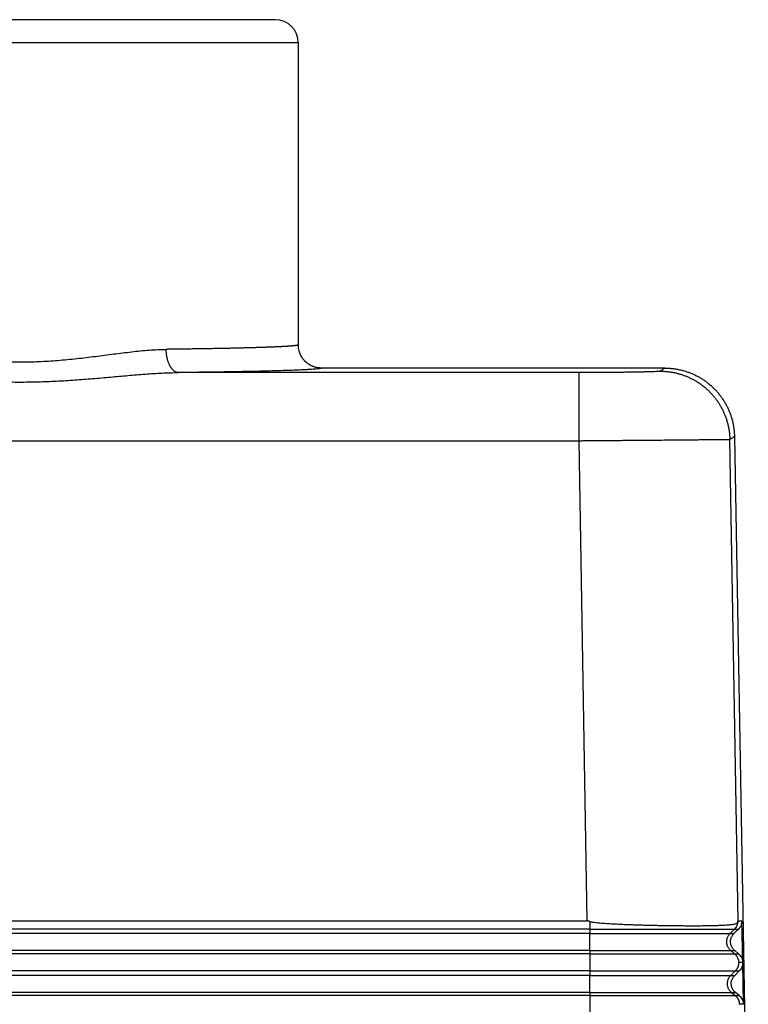
# Model space of a CAD drawing. Units: millimetres. Extents: x -297 to 0, y 0 to 210.
# Drawn here: x -216 to -184, y 90 to 133 of the extents above; entities that cross this region are included whole.
import ezdxf

# ---------------------------------------------------------------- set-up
doc = ezdxf.new("R2010")
doc.units = ezdxf.units.MM

msp = doc.modelspace()

# ---------------------------------------------------------------- linework, layer by layer
at = {"color": 7, "linetype": 'Continuous'}
for p, q in [((-204.622, 132.746), (-226.622, 132.746)), ((-203.622, 131.746), (-203.622, 118.746)), ((-187.837, 117.746), (-202.622, 117.746)), ((-184.838, 114.799), (-184.24, 80.55)), ((-240.062, 93.946), (-191.181, 93.946)), ((-184.684, 93.946), (-184.685, 93.946)), ((-184.684, 93.946), (-184.513, 93.946)), ((-184.513, 93.946), (-184.513, 93.946)), ((-184.482, 92.161), (-184.513, 93.946)), ((-184.858, 93.398), (-184.661, 93.594)), ((-184.662, 92.528), (-184.826, 92.664)), ((-184.482, 92.161), (-184.656, 92.161)), ((-184.482, 92.148), (-184.656, 92.148)), ((-184.451, 90.362), (-184.482, 92.148)), ((-184.827, 91.598), (-184.63, 91.794)), ((-184.631, 90.728), (-184.794, 90.864)), ((-184.451, 90.362), (-184.625, 90.362))]:
    msp.add_line(p, q, dxfattribs=at)
at = {"color": 2, "linetype": 'Continuous'}
for p, q in [((-203.622, 131.746), (-227.622, 131.746)), ((-191.532, 117.553), (-208.785, 117.553)), ((-191.532, 114.606), (-239.711, 114.606)), ((-191.181, 93.946), (-191.532, 114.606)), ((-184.684, 93.946), (-185.036, 114.665)), ((-191.059, 93.92), (-191.059, 93.594)), ((-191.059, 93.594), (-240.185, 93.594)), ((-191.059, 93.398), (-240.185, 93.398)), ((-191.059, 93.594), (-191.059, 93.398)), ((-191.059, 92.664), (-191.059, 93.398)), ((-184.833, 93.594), (-185.027, 93.398)), ((-185.027, 93.398), (-184.858, 93.398)), ((-184.833, 93.594), (-184.661, 93.594)), ((-191.059, 92.664), (-240.185, 92.664)), ((-191.059, 92.528), (-240.185, 92.528)), ((-191.059, 92.664), (-191.059, 92.528)), ((-184.994, 92.664), (-184.833, 92.528)), ((-184.994, 92.664), (-184.826, 92.664)), ((-184.833, 92.528), (-184.662, 92.528)), ((-191.059, 91.794), (-240.185, 91.794)), ((-191.059, 91.598), (-240.185, 91.598)), ((-191.059, 91.794), (-191.059, 91.598)), ((-191.059, 90.864), (-191.059, 91.598)), ((-184.801, 91.794), (-184.995, 91.598)), ((-184.995, 91.598), (-184.827, 91.598)), ((-184.801, 91.794), (-184.63, 91.794)), ((-191.059, 90.864), (-240.185, 90.864)), ((-191.059, 90.728), (-240.185, 90.728)), ((-191.059, 90.864), (-191.059, 90.728)), ((-184.963, 90.864), (-184.802, 90.728)), ((-184.963, 90.864), (-184.794, 90.864)), ((-184.802, 90.728), (-184.631, 90.728))]:
    msp.add_line(p, q, dxfattribs=at)
at = {"color": 7, "linetype": 'Continuous'}
msp.add_arc((-204.622, 131.746), 1, 0, 90, dxfattribs=at)
at = {"color": 2, "linetype": 'Continuous'}
for points, knots in [([(-203.622, 118.746), (-203.622, 118.745), (-203.622, 118.745), (-203.622, 118.744), (-203.622, 118.744), (-203.623, 118.742), (-203.625, 118.74), (-203.629, 118.738), (-203.635, 118.735), (-203.641, 118.733), (-203.65, 118.73), (-203.659, 118.728), (-203.671, 118.725), (-203.684, 118.723), (-203.7, 118.72), (-203.716, 118.717), (-203.735, 118.715), (-203.755, 118.712), (-203.777, 118.71), (-203.801, 118.707), (-203.826, 118.704), (-203.852, 118.702), (-203.881, 118.699), (-203.911, 118.696), (-203.942, 118.694), (-203.976, 118.691), (-204.01, 118.689), (-204.047, 118.686), (-204.085, 118.683), (-204.125, 118.681), (-204.166, 118.678), (-204.209, 118.676), (-204.253, 118.673), (-204.3, 118.671), (-204.347, 118.668), (-204.396, 118.666), (-204.447, 118.663), (-204.5, 118.661), (-204.553, 118.658), (-204.609, 118.656), (-204.666, 118.653), (-204.724, 118.651), (-204.784, 118.649), (-204.845, 118.646), (-204.908, 118.644), (-204.973, 118.641), (-205.039, 118.639), (-205.106, 118.637), (-205.175, 118.634), (-205.245, 118.632), (-205.317, 118.63), (-205.39, 118.627), (-205.465, 118.625), (-205.541, 118.623), (-205.62, 118.621), (-205.704, 118.618), (-205.79, 118.616), (-205.879, 118.613), (-205.969, 118.611), (-206.06, 118.609), (-206.153, 118.607), (-206.248, 118.604), (-206.344, 118.602), (-206.441, 118.6), (-206.54, 118.598), (-206.641, 118.595), (-206.743, 118.593), (-206.846, 118.591), (-206.951, 118.589), (-207.057, 118.587), (-207.164, 118.585), (-207.273, 118.583), (-207.383, 118.581), (-207.495, 118.579), (-207.608, 118.577), (-207.722, 118.575), (-207.837, 118.573), (-207.954, 118.571), (-208.072, 118.57), (-208.192, 118.568), (-208.313, 118.566), (-208.443, 118.564), (-208.584, 118.562), (-208.735, 118.56), (-208.887, 118.558), (-209.041, 118.556), (-209.164, 118.555), (-209.254, 118.554), (-209.292, 118.553), (-209.311, 118.553)], [0, 0, 0, 0, 0.000681, 0.001334, 0.002022, 0.002786, 0.006268, 0.01089, 0.0168, 0.024066, 0.032727, 0.042804, 0.05431, 0.068143, 0.083605, 0.100696, 0.119418, 0.139772, 0.161756, 0.185369, 0.210609, 0.237474, 0.265963, 0.296073, 0.327802, 0.361147, 0.396106, 0.432675, 0.470853, 0.510636, 0.552021, 0.595007, 0.639589, 0.685765, 0.733514, 0.782814, 0.833657, 0.886038, 0.939949, 0.995385, 1.05234, 1.110806, 1.170777, 1.232247, 1.295209, 1.359657, 1.425584, 1.492984, 1.561851, 1.632177, 1.703957, 1.777184, 1.85185, 1.927951, 2.005479, 2.09082, 2.177727, 2.266188, 2.35619, 2.44772, 2.540766, 2.635315, 2.731354, 2.828872, 2.927854, 3.028288, 3.130162, 3.233463, 3.338179, 3.444296, 3.551801, 3.660683, 3.770929, 3.882525, 3.995459, 4.109718, 4.225291, 4.342163, 4.460322, 4.579756, 4.700452, 4.822397, 4.971719, 5.122656, 5.275181, 5.429264, 5.584876, 5.641887, 5.699098, 5.699098, 5.699098, 5.699098]), ([(-221.932, 118.553), (-221.69, 118.545), (-221.191, 118.527), (-220.438, 118.449), (-219.663, 118.353), (-218.879, 118.25), (-218.077, 118.153), (-217.268, 118.074), (-216.447, 118.022), (-215.622, 118.004), (-214.796, 118.022), (-213.975, 118.074), (-213.166, 118.153), (-212.364, 118.25), (-211.58, 118.353), (-210.805, 118.449), (-210.052, 118.527), (-209.554, 118.545), (-209.311, 118.553)], [0, 0, 0, 0, 0.728773, 1.496594, 2.268887, 3.071278, 3.869492, 4.693813, 5.507985, 6.338414, 7.168844, 7.983013, 8.807327, 9.605535, 10.407909, 11.180184, 11.947973, 12.676718, 12.676718, 12.676718, 12.676718]), ([(-208.785, 117.553), (-208.793, 117.554), (-208.808, 117.554), (-208.832, 117.558), (-208.856, 117.564), (-208.88, 117.572), (-208.904, 117.582), (-208.929, 117.595), (-208.953, 117.61), (-208.977, 117.628), (-209.001, 117.647), (-209.025, 117.67), (-209.048, 117.694), (-209.071, 117.721), (-209.093, 117.751), (-209.114, 117.782), (-209.135, 117.816), (-209.154, 117.851), (-209.173, 117.889), (-209.191, 117.928), (-209.207, 117.968), (-209.223, 118.01), (-209.237, 118.053), (-209.25, 118.098), (-209.261, 118.142), (-209.272, 118.188), (-209.281, 118.234), (-209.289, 118.28), (-209.295, 118.326), (-209.301, 118.372), (-209.305, 118.418), (-209.308, 118.464), (-209.31, 118.508), (-209.31, 118.538), (-209.311, 118.553)], [0, 0, 0, 0, 0.023334, 0.047249, 0.071862, 0.097292, 0.123658, 0.151069, 0.179627, 0.20942, 0.24052, 0.27298, 0.306835, 0.342099, 0.378763, 0.416801, 0.456167, 0.496793, 0.538598, 0.581482, 0.625335, 0.670034, 0.715447, 0.761436, 0.807858, 0.85457, 0.901427, 0.948288, 0.995015, 1.041478, 1.087551, 1.13312, 1.178076, 1.222324, 1.222324, 1.222324, 1.222324]), ([(-222.458, 117.553), (-222.342, 117.551), (-222.107, 117.548), (-221.631, 117.528), (-221.023, 117.489), (-220.285, 117.428), (-219.529, 117.36), (-218.767, 117.293), (-217.989, 117.232), (-217.207, 117.184), (-216.415, 117.153), (-215.621, 117.143), (-214.828, 117.153), (-214.036, 117.184), (-213.254, 117.232), (-212.476, 117.293), (-211.714, 117.36), (-210.958, 117.428), (-210.22, 117.489), (-209.612, 117.528), (-209.136, 117.548), (-208.901, 117.551), (-208.785, 117.553)], [0, 0, 0, 0, 0.348341, 0.707002, 1.427555, 2.177295, 2.92813, 3.703343, 4.473668, 5.267289, 6.055938, 6.851206, 7.646494, 8.435157, 9.228788, 9.999127, 10.774343, 11.52518, 12.274909, 12.995451, 13.354026, 13.702293, 13.702293, 13.702293, 13.702293]), ([(-202.622, 117.746), (-202.626, 117.742), (-202.639, 117.731), (-202.677, 117.726), (-202.737, 117.715), (-202.822, 117.706), (-202.927, 117.697), (-203.074, 117.686), (-203.267, 117.675), (-203.505, 117.664), (-203.757, 117.653), (-204.014, 117.644), (-204.317, 117.634), (-204.669, 117.624), (-205.07, 117.613), (-205.468, 117.604), (-205.853, 117.596), (-206.257, 117.589), (-206.684, 117.581), (-207.136, 117.574), (-207.576, 117.568), (-208, 117.562), (-208.401, 117.557), (-208.66, 117.554), (-208.785, 117.553)], [0, 0, 0, 0, 0.015628, 0.052325, 0.111439, 0.20051, 0.307401, 0.426644, 0.643957, 0.885574, 1.141485, 1.401663, 1.656079, 2.053193, 2.457606, 2.859109, 3.247489, 3.612534, 4.072469, 4.526471, 4.968978, 5.394423, 5.797242, 6.171868, 6.171868, 6.171868, 6.171868]), ([(-188.035, 117.613), (-188.038, 117.612), (-188.047, 117.609), (-188.068, 117.605), (-188.105, 117.602), (-188.16, 117.598), (-188.238, 117.593), (-188.339, 117.589), (-188.466, 117.585), (-188.614, 117.58), (-188.782, 117.576), (-188.968, 117.573), (-189.172, 117.569), (-189.392, 117.566), (-189.627, 117.563), (-189.874, 117.56), (-190.133, 117.558), (-190.401, 117.556), (-190.668, 117.555), (-190.931, 117.554), (-191.159, 117.553), (-191.36, 117.553), (-191.475, 117.553), (-191.532, 117.553)], [0, 0, 0, 0, 0.010233, 0.026961, 0.06588, 0.121261, 0.192955, 0.298661, 0.425982, 0.574278, 0.742458, 0.929209, 1.133584, 1.354051, 1.588902, 1.83694, 2.096371, 2.365119, 2.641812, 2.896721, 3.154737, 3.326632, 3.498929, 3.498929, 3.498929, 3.498929]), ([(-191.532, 114.606), (-191.532, 114.724), (-191.532, 114.963), (-191.532, 115.322), (-191.532, 115.653), (-191.532, 115.948), (-191.532, 116.203), (-191.532, 116.444), (-191.532, 116.655), (-191.532, 116.834), (-191.532, 116.982), (-191.532, 117.114), (-191.532, 117.229), (-191.532, 117.326), (-191.532, 117.405), (-191.532, 117.466), (-191.532, 117.51), (-191.532, 117.537), (-191.532, 117.549), (-191.532, 117.553)], [0, 0, 0, 0, 0.353988, 0.716526, 1.079149, 1.345395, 1.601886, 1.844462, 2.068963, 2.233267, 2.381994, 2.51428, 2.629262, 2.726077, 2.804937, 2.865737, 2.909218, 2.936121, 2.947186, 2.947186, 2.947186, 2.947186]), ([(-187.837, 117.746), (-187.854, 117.735), (-187.887, 117.713), (-187.936, 117.679), (-187.985, 117.646), (-188.018, 117.624), (-188.035, 117.613)], [0, 0, 0, 0, 0.0594619, 0.1189238, 0.1785795, 0.2382352, 0.2382352, 0.2382352, 0.2382352]), ([(-188.035, 117.613), (-188.013, 117.612), (-187.969, 117.612), (-187.902, 117.61), (-187.835, 117.606), (-187.768, 117.601), (-187.7, 117.594), (-187.632, 117.585), (-187.563, 117.575), (-187.494, 117.564), (-187.425, 117.55), (-187.356, 117.535), (-187.287, 117.518), (-187.218, 117.499), (-187.148, 117.478), (-187.079, 117.456), (-187.01, 117.432), (-186.942, 117.406), (-186.873, 117.378), (-186.805, 117.349), (-186.738, 117.317), (-186.671, 117.284), (-186.604, 117.249), (-186.539, 117.212), (-186.474, 117.174), (-186.41, 117.134), (-186.346, 117.092), (-186.284, 117.048), (-186.223, 117.003), (-186.162, 116.956), (-186.103, 116.907), (-186.045, 116.857), (-185.988, 116.805), (-185.933, 116.752), (-185.879, 116.698), (-185.827, 116.642), (-185.775, 116.585), (-185.726, 116.527), (-185.678, 116.467), (-185.631, 116.407), (-185.587, 116.345), (-185.544, 116.282), (-185.502, 116.219), (-185.463, 116.155), (-185.425, 116.09), (-185.389, 116.024), (-185.354, 115.957), (-185.322, 115.89), (-185.291, 115.823), (-185.262, 115.755), (-185.235, 115.687), (-185.209, 115.618), (-185.186, 115.55), (-185.164, 115.481), (-185.144, 115.412), (-185.126, 115.343), (-185.11, 115.274), (-185.095, 115.205), (-185.082, 115.137), (-185.071, 115.068), (-185.061, 115), (-185.053, 114.932), (-185.046, 114.865), (-185.041, 114.798), (-185.038, 114.732), (-185.037, 114.687), (-185.036, 114.665)], [0, 0, 0, 0, 0.065965, 0.13251, 0.199627, 0.267306, 0.335537, 0.404309, 0.473609, 0.543425, 0.613745, 0.684553, 0.755835, 0.827576, 0.899758, 0.972366, 1.045381, 1.118785, 1.192559, 1.266684, 1.341138, 1.415902, 1.490953, 1.56627, 1.64183, 1.71761, 1.793588, 1.869738, 1.946038, 2.022462, 2.098986, 2.175586, 2.252237, 2.328913, 2.405589, 2.48224, 2.558842, 2.635369, 2.711797, 2.7881, 2.864255, 2.940238, 3.016024, 3.091591, 3.166915, 3.241974, 3.316746, 3.391209, 3.465343, 3.539127, 3.612542, 3.685568, 3.758187, 3.830381, 3.902133, 3.973427, 4.044247, 4.114579, 4.184408, 4.253721, 4.322505, 4.390749, 4.458441, 4.52557, 4.592129, 4.658106, 4.658106, 4.658106, 4.658106]), ([(-185.036, 114.665), (-185.039, 114.665), (-185.046, 114.665), (-185.062, 114.665), (-185.091, 114.664), (-185.138, 114.663), (-185.206, 114.662), (-185.302, 114.661), (-185.429, 114.66), (-185.598, 114.658), (-185.809, 114.655), (-186.061, 114.653), (-186.346, 114.65), (-186.662, 114.647), (-187.039, 114.644), (-187.48, 114.64), (-187.986, 114.635), (-188.525, 114.63), (-189.003, 114.626), (-189.403, 114.623), (-189.712, 114.621), (-190.006, 114.618), (-190.281, 114.616), (-190.535, 114.614), (-190.766, 114.612), (-190.971, 114.61), (-191.148, 114.609), (-191.293, 114.608), (-191.405, 114.607), (-191.481, 114.606), (-191.519, 114.606), (-191.532, 114.606)], [0, 0, 0, 0, 0.006867, 0.021702, 0.049224, 0.094152, 0.161204, 0.255098, 0.380554, 0.542291, 0.761436, 1.014213, 1.299311, 1.615417, 1.96122, 2.431411, 2.93848, 3.478789, 4.048696, 4.371582, 4.681386, 4.975546, 5.251498, 5.50668, 5.738527, 5.944477, 6.121967, 6.268433, 6.381312, 6.458041, 6.496057, 6.496057, 6.496057, 6.496057]), ([(-184.838, 114.799), (-184.855, 114.788), (-184.888, 114.766), (-184.937, 114.732), (-184.987, 114.699), (-185.02, 114.677), (-185.036, 114.665)], [0, 0, 0, 0, 0.0598705, 0.119741, 0.1793967, 0.2390524, 0.2390524, 0.2390524, 0.2390524]), ([(-184.688, 93.92), (-184.691, 93.89), (-184.698, 93.829), (-184.728, 93.743), (-184.772, 93.662), (-184.812, 93.616), (-184.833, 93.594)], [0, 0, 0, 0, 0.0911888, 0.182375, 0.273557, 0.3647337, 0.3647337, 0.3647337, 0.3647337]), ([(-191.059, 93.594), (-190.792, 93.594), (-190.263, 93.594), (-189.481, 93.594), (-188.784, 93.594), (-188.176, 93.594), (-187.66, 93.594), (-187.175, 93.594), (-186.752, 93.594), (-186.39, 93.594), (-186.088, 93.594), (-185.815, 93.594), (-185.573, 93.594), (-185.373, 93.594), (-185.212, 93.594), (-185.087, 93.594), (-184.988, 93.594), (-184.913, 93.594), (-184.864, 93.594), (-184.84, 93.594), (-184.833, 93.594)], [0, 0, 0, 0, 0.800088, 1.585295, 2.34585, 2.891667, 3.409319, 3.89529, 4.346065, 4.677771, 4.980861, 5.254113, 5.496303, 5.706207, 5.855145, 5.979525, 6.079076, 6.153527, 6.202608, 6.226047, 6.226047, 6.226047, 6.226047]), ([(-191.059, 93.398), (-190.673, 93.398), (-189.915, 93.398), (-188.924, 93.398), (-188.103, 93.398), (-187.457, 93.398), (-186.912, 93.398), (-186.465, 93.398), (-186.112, 93.398), (-185.805, 93.398), (-185.547, 93.398), (-185.341, 93.398), (-185.187, 93.398), (-185.088, 93.398), (-185.041, 93.398), (-185.027, 93.398)], [0, 0, 0, 0, 1.157931, 2.272766, 2.97195, 3.620601, 4.21065, 4.608076, 4.96172, 5.269269, 5.528406, 5.735947, 5.889658, 5.988654, 6.03205, 6.03205, 6.03205, 6.03205]), ([(-184.994, 92.664), (-185.027, 92.696), (-185.092, 92.761), (-185.152, 92.887), (-185.178, 93.024), (-185.164, 93.162), (-185.116, 93.293), (-185.056, 93.363), (-185.027, 93.398)], [0, 0, 0, 0, 0.1371378, 0.2742874, 0.4114446, 0.548603, 0.6857557, 0.8228975, 0.8228975, 0.8228975, 0.8228975]), ([(-191.059, 92.664), (-190.799, 92.664), (-190.284, 92.664), (-189.522, 92.664), (-188.843, 92.664), (-188.251, 92.664), (-187.748, 92.664), (-187.276, 92.664), (-186.864, 92.664), (-186.512, 92.664), (-186.217, 92.664), (-185.951, 92.664), (-185.716, 92.664), (-185.52, 92.664), (-185.364, 92.664), (-185.242, 92.664), (-185.146, 92.664), (-185.073, 92.664), (-185.025, 92.664), (-185.002, 92.664), (-184.994, 92.664)], [0, 0, 0, 0, 0.7793, 1.544102, 2.284892, 2.816524, 3.32072, 3.794059, 4.233118, 4.556202, 4.851414, 5.117564, 5.353458, 5.557907, 5.702974, 5.824122, 5.921086, 5.993602, 6.041408, 6.064238, 6.064238, 6.064238, 6.064238]), ([(-191.059, 92.528), (-190.66, 92.528), (-189.878, 92.528), (-188.856, 92.528), (-188.009, 92.528), (-187.342, 92.528), (-186.779, 92.528), (-186.318, 92.528), (-185.954, 92.528), (-185.637, 92.528), (-185.371, 92.528), (-185.157, 92.528), (-184.999, 92.528), (-184.897, 92.528), (-184.848, 92.528), (-184.833, 92.528)], [0, 0, 0, 0, 1.195013, 2.345557, 3.067137, 3.736569, 4.345521, 4.755678, 5.120653, 5.438054, 5.705493, 5.919681, 6.078315, 6.180482, 6.225268, 6.225268, 6.225268, 6.225268]), ([(-191.059, 92.528), (-191.059, 92.516), (-191.059, 92.492), (-191.059, 92.453), (-191.059, 92.411), (-191.059, 92.349), (-191.059, 92.268), (-191.059, 92.167), (-191.059, 92.066), (-191.059, 91.968), (-191.059, 91.877), (-191.059, 91.82), (-191.059, 91.794)], [0, 0, 0, 0, 0.0345754, 0.0733512, 0.1158671, 0.1615138, 0.2592343, 0.3600589, 0.4617947, 0.5622837, 0.6549444, 0.7342187, 0.7342187, 0.7342187, 0.7342187]), ([(-184.833, 92.528), (-184.827, 92.522), (-184.814, 92.511), (-184.796, 92.493), (-184.778, 92.473), (-184.761, 92.453), (-184.746, 92.432), (-184.731, 92.41), (-184.718, 92.387), (-184.705, 92.363), (-184.695, 92.339), (-184.685, 92.314), (-184.677, 92.289), (-184.67, 92.264), (-184.664, 92.238), (-184.66, 92.212), (-184.657, 92.187), (-184.657, 92.17), (-184.656, 92.161)], [0, 0, 0, 0, 0.0256058, 0.0514538, 0.0775127, 0.1037492, 0.1301287, 0.1566153, 0.1831723, 0.2097625, 0.2363482, 0.2628919, 0.2893564, 0.3157051, 0.3419024, 0.3679141, 0.3937056, 0.4192687, 0.4192687, 0.4192687, 0.4192687]), ([(-184.656, 92.148), (-184.656, 92.14), (-184.656, 92.124), (-184.658, 92.099), (-184.661, 92.075), (-184.665, 92.051), (-184.67, 92.027), (-184.677, 92.003), (-184.684, 91.979), (-184.693, 91.956), (-184.703, 91.933), (-184.714, 91.911), (-184.727, 91.889), (-184.74, 91.868), (-184.754, 91.848), (-184.769, 91.829), (-184.784, 91.811), (-184.796, 91.799), (-184.801, 91.794)], [0, 0, 0, 0, 0.0241304, 0.048453, 0.0729412, 0.0975668, 0.1223009, 0.1471138, 0.1719752, 0.1968543, 0.2217204, 0.2465428, 0.271291, 0.2959353, 0.3204465, 0.3447966, 0.3689584, 0.3929065, 0.3929065, 0.3929065, 0.3929065]), ([(-184.656, 92.148), (-184.656, 92.148), (-184.656, 92.148), (-184.656, 92.149), (-184.656, 92.149), (-184.656, 92.15), (-184.657, 92.15), (-184.657, 92.151), (-184.657, 92.151), (-184.657, 92.152), (-184.657, 92.153), (-184.657, 92.154), (-184.657, 92.155), (-184.657, 92.156), (-184.657, 92.156), (-184.657, 92.157), (-184.657, 92.158), (-184.657, 92.158), (-184.657, 92.159), (-184.657, 92.159), (-184.657, 92.16), (-184.656, 92.16), (-184.656, 92.161), (-184.656, 92.161), (-184.656, 92.161)], [0, 0, 0, 0, 0.0001944, 0.00069113, 0.00160171, 0.00195485, 0.00237361, 0.00282277, 0.0034301, 0.00404083, 0.00477495, 0.00567066, 0.00671528, 0.00776, 0.0086555, 0.00938879, 0.00999854, 0.01060464, 0.01105242, 0.01146982, 0.01182158, 0.01272736, 0.01321947, 0.01341046, 0.01341046, 0.01341046, 0.01341046]), ([(-191.059, 91.794), (-190.791, 91.794), (-190.259, 91.794), (-189.474, 91.794), (-188.773, 91.794), (-188.162, 91.794), (-187.643, 91.794), (-187.155, 91.794), (-186.73, 91.794), (-186.367, 91.794), (-186.063, 91.794), (-185.788, 91.794), (-185.545, 91.794), (-185.344, 91.794), (-185.182, 91.794), (-185.057, 91.794), (-184.957, 91.794), (-184.882, 91.794), (-184.833, 91.794), (-184.809, 91.794), (-184.801, 91.794)], [0, 0, 0, 0, 0.804123, 1.593291, 2.357683, 2.906253, 3.426517, 3.914939, 4.367989, 4.701368, 5.005988, 5.280619, 5.52403, 5.734993, 5.884682, 6.00969, 6.109743, 6.18457, 6.233898, 6.257455, 6.257455, 6.257455, 6.257455]), ([(-191.059, 91.598), (-190.671, 91.598), (-189.909, 91.598), (-188.913, 91.598), (-188.088, 91.598), (-187.439, 91.598), (-186.891, 91.598), (-186.441, 91.598), (-186.086, 91.598), (-185.778, 91.598), (-185.519, 91.598), (-185.311, 91.598), (-185.157, 91.598), (-185.057, 91.598), (-185.01, 91.598), (-184.995, 91.598)], [0, 0, 0, 0, 1.163959, 2.284598, 2.987423, 3.639452, 4.232574, 4.632069, 4.987555, 5.296706, 5.557192, 5.765814, 5.920325, 6.019837, 6.063459, 6.063459, 6.063459, 6.063459]), ([(-184.963, 90.864), (-184.996, 90.896), (-185.061, 90.961), (-185.121, 91.087), (-185.146, 91.224), (-185.133, 91.362), (-185.084, 91.493), (-185.025, 91.563), (-184.995, 91.598)], [0, 0, 0, 0, 0.1371378, 0.2742874, 0.4114446, 0.548603, 0.6857557, 0.8228975, 0.8228975, 0.8228975, 0.8228975]), ([(-191.059, 90.864), (-190.797, 90.864), (-190.28, 90.864), (-189.515, 90.864), (-188.832, 90.864), (-188.237, 90.864), (-187.731, 90.864), (-187.256, 90.864), (-186.842, 90.864), (-186.488, 90.864), (-186.192, 90.864), (-185.925, 90.864), (-185.688, 90.864), (-185.492, 90.864), (-185.334, 90.864), (-185.212, 90.864), (-185.115, 90.864), (-185.042, 90.864), (-184.994, 90.864), (-184.971, 90.864), (-184.963, 90.864)], [0, 0, 0, 0, 0.783335, 1.552098, 2.296724, 2.83111, 3.337918, 3.813709, 4.255042, 4.579799, 4.876541, 5.144069, 5.381186, 5.586693, 5.732512, 5.854287, 5.951753, 6.024645, 6.072698, 6.095646, 6.095646, 6.095646, 6.095646]), ([(-191.059, 90.728), (-191.059, 90.703), (-191.059, 90.649), (-191.059, 90.563), (-191.059, 90.468), (-191.059, 90.367), (-191.059, 90.266), (-191.059, 90.168), (-191.059, 90.077), (-191.059, 90.02), (-191.059, 89.994)], [0, 0, 0, 0, 0.0733638, 0.1615138, 0.2592343, 0.3600589, 0.4617947, 0.5622837, 0.6549444, 0.7342187, 0.7342187, 0.7342187, 0.7342187]), ([(-191.059, 90.728), (-190.658, 90.728), (-189.872, 90.728), (-188.845, 90.728), (-187.993, 90.728), (-187.323, 90.728), (-186.758, 90.728), (-186.294, 90.728), (-185.928, 90.728), (-185.61, 90.728), (-185.342, 90.728), (-185.128, 90.728), (-184.968, 90.728), (-184.866, 90.728), (-184.817, 90.728), (-184.802, 90.728)], [0, 0, 0, 0, 1.201041, 2.357389, 3.08261, 3.75542, 4.367445, 4.779672, 5.146488, 5.465491, 5.734279, 5.949547, 6.108982, 6.211664, 6.256676, 6.256676, 6.256676, 6.256676]), ([(-184.802, 90.728), (-184.795, 90.722), (-184.783, 90.711), (-184.764, 90.693), (-184.747, 90.674), (-184.73, 90.653), (-184.714, 90.632), (-184.7, 90.61), (-184.686, 90.587), (-184.674, 90.564), (-184.663, 90.539), (-184.654, 90.515), (-184.645, 90.49), (-184.639, 90.464), (-184.633, 90.439), (-184.629, 90.413), (-184.626, 90.387), (-184.625, 90.37), (-184.625, 90.362)], [0, 0, 0, 0, 0.0255574, 0.0513562, 0.0773652, 0.1035513, 0.1298801, 0.1563159, 0.1828224, 0.2093624, 0.2358985, 0.2623933, 0.2888099, 0.315112, 0.341264, 0.3672319, 0.3929816, 0.4185, 0.4185, 0.4185, 0.4185]), ([(-184.625, 90.347), (-184.625, 90.347), (-184.625, 90.347), (-184.625, 90.348), (-184.625, 90.349), (-184.625, 90.349), (-184.625, 90.35), (-184.625, 90.35), (-184.625, 90.351), (-184.625, 90.352), (-184.625, 90.352), (-184.625, 90.353), (-184.625, 90.355), (-184.625, 90.356), (-184.625, 90.357), (-184.625, 90.357), (-184.625, 90.358), (-184.625, 90.359), (-184.625, 90.359), (-184.625, 90.36), (-184.625, 90.36), (-184.625, 90.361), (-184.625, 90.362), (-184.625, 90.362), (-184.625, 90.362)], [0, 0, 0, 0, 0.00021722, 0.00077178, 0.00178831, 0.00218589, 0.00264968, 0.00314734, 0.00382877, 0.00451008, 0.00532935, 0.00632918, 0.00749594, 0.00866285, 0.00966251, 0.01048085, 0.01116107, 0.01184112, 0.01233721, 0.01279946, 0.01319549, 0.01420662, 0.01475598, 0.01496939, 0.01496939, 0.01496939, 0.01496939])]:
    msp.add_open_spline(points, degree=3, knots=knots, dxfattribs=at)
at = {"color": 7, "linetype": 'Continuous'}
for points, knots in [([(-202.622, 117.746), (-202.636, 117.746), (-202.666, 117.746), (-202.712, 117.75), (-202.758, 117.755), (-202.804, 117.762), (-202.85, 117.772), (-202.897, 117.784), (-202.944, 117.799), (-202.99, 117.816), (-203.036, 117.835), (-203.074, 117.853), (-203.103, 117.869), (-203.125, 117.882), (-203.147, 117.895), (-203.169, 117.909), (-203.19, 117.923), (-203.211, 117.938), (-203.232, 117.953), (-203.252, 117.969), (-203.272, 117.986), (-203.291, 118.003), (-203.31, 118.021), (-203.329, 118.039), (-203.347, 118.057), (-203.364, 118.076), (-203.381, 118.096), (-203.398, 118.115), (-203.414, 118.136), (-203.429, 118.156), (-203.444, 118.177), (-203.459, 118.198), (-203.472, 118.22), (-203.485, 118.242), (-203.498, 118.264), (-203.514, 118.294), (-203.532, 118.331), (-203.552, 118.377), (-203.569, 118.424), (-203.583, 118.47), (-203.595, 118.517), (-203.605, 118.563), (-203.613, 118.61), (-203.618, 118.656), (-203.621, 118.701), (-203.621, 118.731), (-203.622, 118.746)], [0, 0, 0, 0, 0.044588, 0.089961, 0.136094, 0.182954, 0.230506, 0.278711, 0.327525, 0.3769, 0.426786, 0.477126, 0.502451, 0.527867, 0.553367, 0.578943, 0.604587, 0.630291, 0.656046, 0.681844, 0.707676, 0.733534, 0.75941, 0.785294, 0.811178, 0.837053, 0.862911, 0.888743, 0.91454, 0.940295, 0.965997, 0.991641, 1.017216, 1.042715, 1.06813, 1.093453, 1.143791, 1.193674, 1.243046, 1.291858, 1.34006, 1.38761, 1.434468, 1.480599, 1.525972, 1.570559, 1.570559, 1.570559, 1.570559]), ([(-187.837, 117.746), (-187.815, 117.746), (-187.771, 117.745), (-187.705, 117.743), (-187.638, 117.739), (-187.57, 117.734), (-187.502, 117.727), (-187.434, 117.719), (-187.365, 117.709), (-187.297, 117.697), (-187.227, 117.683), (-187.158, 117.668), (-187.089, 117.651), (-187.02, 117.632), (-186.951, 117.612), (-186.881, 117.589), (-186.813, 117.565), (-186.744, 117.539), (-186.675, 117.512), (-186.608, 117.482), (-186.54, 117.451), (-186.473, 117.417), (-186.407, 117.382), (-186.341, 117.346), (-186.276, 117.307), (-186.212, 117.267), (-186.148, 117.225), (-186.086, 117.181), (-186.025, 117.136), (-185.964, 117.089), (-185.905, 117.04), (-185.847, 116.99), (-185.79, 116.939), (-185.735, 116.886), (-185.681, 116.831), (-185.628, 116.776), (-185.577, 116.718), (-185.528, 116.66), (-185.48, 116.601), (-185.433, 116.54), (-185.389, 116.479), (-185.346, 116.416), (-185.304, 116.353), (-185.264, 116.288), (-185.227, 116.223), (-185.19, 116.157), (-185.156, 116.091), (-185.123, 116.024), (-185.093, 115.957), (-185.064, 115.889), (-185.037, 115.82), (-185.011, 115.752), (-184.988, 115.683), (-184.966, 115.614), (-184.946, 115.546), (-184.928, 115.477), (-184.911, 115.408), (-184.897, 115.339), (-184.884, 115.27), (-184.872, 115.202), (-184.863, 115.134), (-184.855, 115.066), (-184.848, 114.999), (-184.843, 114.932), (-184.84, 114.865), (-184.839, 114.821), (-184.838, 114.799)], [0, 0, 0, 0, 0.065988, 0.132556, 0.199695, 0.267396, 0.335648, 0.40444, 0.47376, 0.543595, 0.613932, 0.684758, 0.756056, 0.827812, 0.900009, 0.97263, 1.045658, 1.119073, 1.192858, 1.266992, 1.341454, 1.416225, 1.491283, 1.566605, 1.642169, 1.717952, 1.793931, 1.870083, 1.946383, 2.022806, 2.099329, 2.175927, 2.252574, 2.329246, 2.405918, 2.482565, 2.559161, 2.635682, 2.712103, 2.7884, 2.864549, 2.940525, 3.016304, 3.091864, 3.167181, 3.242234, 3.316999, 3.391457, 3.465585, 3.539364, 3.612774, 3.685797, 3.758412, 3.830604, 3.902355, 3.973648, 4.044469, 4.114801, 4.184633, 4.253949, 4.322738, 4.390987, 4.458685, 4.525823, 4.59239, 4.658378, 4.658378, 4.658378, 4.658378]), ([(-191.059, 93.92), (-191.07, 93.923), (-191.09, 93.928), (-191.116, 93.935), (-191.135, 93.939), (-191.151, 93.943), (-191.166, 93.945), (-191.176, 93.946), (-191.181, 93.946)], [0, 0, 0, 0, 0.035867, 0.0627106, 0.0801822, 0.0940606, 0.1112218, 0.1254068, 0.1254068, 0.1254068, 0.1254068]), ([(-191.059, 93.92), (-191.032, 93.914), (-190.973, 93.9), (-190.878, 93.887), (-190.763, 93.873), (-190.632, 93.86), (-190.446, 93.845), (-190.204, 93.828), (-189.897, 93.811), (-189.624, 93.799), (-189.387, 93.79), (-189.183, 93.782), (-188.942, 93.774), (-188.716, 93.768), (-188.509, 93.763), (-188.324, 93.758), (-188.142, 93.755), (-187.962, 93.751), (-187.786, 93.748), (-187.598, 93.746), (-187.393, 93.743), (-187.168, 93.741), (-186.913, 93.74), (-186.65, 93.739), (-186.4, 93.739), (-186.183, 93.741), (-186.003, 93.743), (-185.831, 93.746), (-185.665, 93.75), (-185.501, 93.755), (-185.365, 93.761), (-185.241, 93.767), (-185.127, 93.775), (-185.021, 93.785), (-184.93, 93.796), (-184.852, 93.809), (-184.789, 93.825), (-184.748, 93.842), (-184.722, 93.858), (-184.706, 93.874), (-184.693, 93.895), (-184.69, 93.912), (-184.688, 93.92)], [0, 0, 0, 0, 0.08141, 0.180551, 0.287757, 0.428916, 0.574989, 0.848208, 1.157635, 1.498323, 1.666149, 1.870341, 2.11092, 2.387904, 2.548753, 2.733857, 2.941767, 3.096052, 3.273005, 3.470148, 3.660443, 3.888435, 4.145698, 4.423808, 4.678928, 4.895054, 5.074073, 5.217874, 5.411186, 5.57398, 5.709429, 5.820708, 5.946791, 6.051704, 6.137633, 6.22356, 6.287284, 6.333444, 6.357027, 6.376931, 6.402119, 6.428161, 6.428161, 6.428161, 6.428161]), ([(-184.685, 93.946), (-184.685, 93.944), (-184.686, 93.94), (-184.686, 93.934), (-184.687, 93.927), (-184.688, 93.923), (-184.688, 93.92)], [0, 0, 0, 0, 0.00504503, 0.01239584, 0.01864853, 0.02579391, 0.02579391, 0.02579391, 0.02579391]), ([(-184.513, 93.946), (-184.515, 93.913), (-184.519, 93.848), (-184.549, 93.754), (-184.595, 93.667), (-184.639, 93.618), (-184.661, 93.594)], [0, 0, 0, 0, 0.097578, 0.1952748, 0.293186, 0.3913742, 0.3913742, 0.3913742, 0.3913742]), ([(-184.826, 92.664), (-184.859, 92.696), (-184.925, 92.761), (-184.986, 92.887), (-185.012, 93.024), (-184.998, 93.162), (-184.949, 93.293), (-184.888, 93.363), (-184.858, 93.398)], [0, 0, 0, 0, 0.138106, 0.2756713, 0.4128941, 0.5500754, 0.6875287, 0.8254858, 0.8254858, 0.8254858, 0.8254858]), ([(-184.662, 92.528), (-184.636, 92.504), (-184.585, 92.455), (-184.53, 92.365), (-184.492, 92.266), (-184.486, 92.196), (-184.482, 92.161)], [0, 0, 0, 0, 0.1054217, 0.2105129, 0.3153387, 0.4200104, 0.4200104, 0.4200104, 0.4200104]), ([(-184.482, 92.148), (-184.484, 92.115), (-184.487, 92.05), (-184.517, 91.955), (-184.563, 91.867), (-184.607, 91.818), (-184.63, 91.794)], [0, 0, 0, 0, 0.0981008, 0.19632, 0.2947549, 0.3934696, 0.3934696, 0.3934696, 0.3934696]), ([(-184.794, 90.864), (-184.827, 90.896), (-184.894, 90.961), (-184.954, 91.087), (-184.98, 91.224), (-184.967, 91.362), (-184.917, 91.493), (-184.857, 91.563), (-184.827, 91.598)], [0, 0, 0, 0, 0.138106, 0.2756713, 0.4128941, 0.5500754, 0.6875287, 0.8254858, 0.8254858, 0.8254858, 0.8254858]), ([(-184.631, 90.728), (-184.605, 90.704), (-184.554, 90.656), (-184.498, 90.565), (-184.461, 90.466), (-184.454, 90.397), (-184.451, 90.362)], [0, 0, 0, 0, 0.1052294, 0.2101295, 0.3147647, 0.4192458, 0.4192458, 0.4192458, 0.4192458])]:
    msp.add_open_spline(points, degree=3, knots=knots, dxfattribs=at)

doc.saveas('drawing.dxf')
